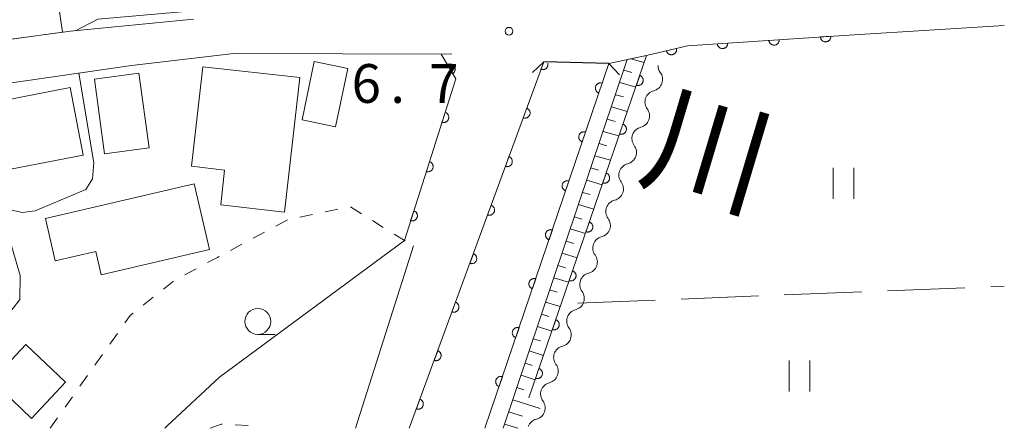
# Model space of a CAD drawing. Units: millimetres. Extents: x -78000 to -76000, y 39000 to 40270.
# Drawn here: x -76095 to -76000, y 39000 to 39040 of the extents above; entities that cross this region are included whole.
import ezdxf

# ---------------------------------------------------------------- set-up
doc = ezdxf.new("R2010")
doc.units = ezdxf.units.MM
for name, color, linetype, lineweight in [('210100_道路縁（街区線）', 7, 'Continuous', 15), ('220300_道路橋（高架部）', 7, 'Continuous', 30), ('220399_道路橋ひげ', 7, 'Continuous', 30), ('300100_普通建物', 7, 'Continuous', 15), ('510100_水涯線（河川、湖池等）（海岸線）', 7, 'Continuous', 15), ('510200_一条河川、細流', 7, 'Continuous', 15), ('610111_人工斜面(上)', 7, 'Continuous', 9), ('610199_人工斜面(中)', 7, 'Continuous', 9), ('611000_被覆(直)', 7, 'Continuous', 20), ('630100_植生界', 7, 'Continuous', 9), ('630200_耕地界', 7, 'Continuous', 9), ('631100_田', 7, 'Continuous', 9), ('633100_広葉樹林', 7, 'Continuous', 9), ('710100_等高線（計曲線）', 7, 'Continuous', 20), ('710200_等高線（主曲線）', 7, 'Continuous', 9), ('731200_図化機測定による標高点', 7, 'Continuous', 20), ('731207_図化機測定による標高点（注記）', 7, 'Continuous', 20), ('815100_水部', 7, 'Continuous', 0)]:
    doc.layers.add(name, color=color, linetype=linetype, lineweight=lineweight)
doc.styles.add('Style-Kanji', font='txt')
doc.styles.add('Style-WORKING', font='txt')

msp = doc.modelspace()

# ---------------------------------------------------------------- linework, layer by layer
at = {"layer": '210100_道路縁（街区線）', "flags": 128}
for points in [[(-76078.47, 39039.58), (-76090.4, 39038.42), (-76115.34, 39035.06), (-76138.24, 39031.79), (-76140.15, 39045.75), (-76141.03, 39060.15), (-76141.42, 39072.76), (-76140.79, 39084.6), (-76140.69, 39091.64), (-76112.38, 39100.13), (-76108.65, 39099.82), (-76100.58, 39098.59), (-76096.26, 39098.46), (-76091.26, 39098.61), (-76089.56, 39098.53), (-76087.9, 39098.06), (-76085.38, 39096.88), (-76082.07, 39094.56)], [(-76057.6, 39000), (-76044.58, 39035.46), (-76038.28, 39035.29), (-76034.63, 39036.06), (-76030.67, 39037.02), (-76014.53, 39038.08), (-76000, 39038.98)], [(-76107.34, 39000), (-76097.12, 39010.06), (-76095.28, 39012.46), (-76095.25, 39014.78), (-76096.34, 39018.44), (-76100.14, 39024.62), (-76102.59, 39032.48), (-76084.5, 39035.1), (-76074.57, 39036.28), (-76053.48, 39036.2)], [(-76057.2, 39017.64), (-76062.8, 39000)]]:
    msp.add_lwpolyline(points, dxfattribs=at)
at = {"layer": '220300_道路橋（高架部）', "flags": 128}
msp.add_lwpolyline([(-76038.28, 39035.29), (-76044.58, 39035.46)], dxfattribs=at)
at = {"layer": '220399_道路橋ひげ'}
for p, q in [((-76044.58, 39035.46), (-76045.669, 39034.428)), ((-76038.28, 39035.29), (-76037.248, 39034.201))]:
    msp.add_line(p, q, dxfattribs=at)
at = {"layer": '300100_普通建物', "flags": 128}
for points in [[(-76092.39, 39046.75), (-76091.16, 39038.32), (-76097.75, 39037.43), (-76098.77, 39044.19), (-76096.59, 39044.49), (-76096.82, 39046.13), (-76092.39, 39046.75)], [(-76068.2, 39033.93), (-76069.66, 39020.91), (-76075.85, 39021.61), (-76075.47, 39024.99), (-76078.67, 39025.35), (-76077.59, 39034.98), (-76068.2, 39033.93)], [(-76063.55, 39034.82), (-76064.73, 39029.18), (-76067.98, 39029.86), (-76066.8, 39035.49), (-76063.55, 39034.82)], [(-76087.09, 39026.55), (-76088.08, 39033.78), (-76083.77, 39034.37), (-76082.78, 39027.14), (-76087.09, 39026.55)], [(-76089.15, 39026.44), (-76098.92, 39024.55), (-76100.18, 39031.06), (-76090.42, 39032.96), (-76089.15, 39026.44)], [(-76092.82, 39020.31), (-76078.42, 39023.66), (-76076.94, 39017.29), (-76087.41, 39014.85), (-76087.93, 39017.11), (-76091.86, 39016.19), (-76092.82, 39020.31)], [(-76094.71, 39008.1), (-76090.86, 39004.45), (-76094.16, 39000.96), (-76098.01, 39004.61), (-76094.71, 39008.1)]]:
    msp.add_lwpolyline(points, dxfattribs=at)
at = {"layer": '510100_水涯線（河川、湖池等）（海岸線）', "flags": 128}
for points in [[(-76044.58, 39035.46), (-76057.6, 39000)], [(-76038.28, 39035.29), (-76050.27, 39000)]]:
    msp.add_lwpolyline(points, dxfattribs=at)
at = {"layer": '510200_一条河川、細流', "extrusion": (0, 0, -1)}
for centre, start, end in [((76032.393, 39035.099), 323.50422, 0.39151), ((76033.656, 39031.568), 323.50423, 19.67459), ((76033.656, 39031.568), 19.67458, 75.84494), ((76034.918, 39028.037), 19.67459, 75.84495), ((76034.918, 39028.037), 323.50423, 19.67459), ((76036.181, 39024.506), 19.67459, 75.84495), ((76036.181, 39024.506), 323.50423, 19.67459), ((76037.443, 39020.975), 323.50423, 19.67459), ((76037.443, 39020.975), 19.67459, 75.84495), ((76038.706, 39017.444), 19.67459, 75.84495), ((76038.706, 39017.444), 323.50423, 19.67459), ((76039.969, 39013.913), 19.67459, 75.84495), ((76039.969, 39013.913), 323.50423, 19.67459), ((76041.231, 39010.382), 19.67459, 75.84495), ((76041.231, 39010.382), 323.50423, 19.67459), ((76042.494, 39006.851), 323.50423, 19.67459), ((76042.494, 39006.851), 19.67459, 75.84495), ((76043.756, 39003.32), 19.67459, 75.84495), ((76043.756, 39003.32), 323.50423, 19.67459), ((76045.019, 38999.789), 19.67459, 75.84495)]:
    msp.add_arc(centre, 1.128, start, end, dxfattribs=at)
at = {"layer": '510200_一条河川、細流'}
for centre, end in [((-76034.209, 39033.757), 36.44503), ((-76035.471, 39030.226), 36.44502), ((-76036.734, 39026.695), 36.44502), ((-76037.997, 39023.164), 36.44502), ((-76039.259, 39019.633), 36.44502), ((-76040.522, 39016.102), 36.44502), ((-76041.784, 39012.571), 36.44502), ((-76043.047, 39009.04), 36.44502), ((-76044.309, 39005.509), 36.44502), ((-76045.572, 39001.978), 36.44502)]:
    msp.add_arc(centre, 1.13, 284.20581, end, dxfattribs=at)
at = {"layer": '610111_人工斜面(上)', "flags": 128}
msp.add_lwpolyline([(-76048.52, 39000), (-76036.49, 39035.67), (-76034.63, 39036.06)], dxfattribs=at)
at = {"layer": '610199_人工斜面(中)', "flags": 128}
for points in [[(-76036.15, 39035.74), (-76034.87, 39035.38)], [(-76036.84, 39034.64), (-76036.05, 39034.42)], [(-76037.23, 39033.46), (-76035.68, 39033.02)], [(-76037.63, 39032.28), (-76036.86, 39032.06)], [(-76038.03, 39031.1), (-76036.49, 39030.65)], [(-76038.43, 39029.91), (-76037.66, 39029.69)], [(-76038.83, 39028.73), (-76037.3, 39028.29)], [(-76039.23, 39027.55), (-76038.47, 39027.33)], [(-76039.62, 39026.37), (-76038.12, 39025.93)], [(-76040.02, 39025.19), (-76039.27, 39024.97)], [(-76040.42, 39024.01), (-76038.93, 39023.57)], [(-76040.82, 39022.83), (-76040.08, 39022.61)], [(-76041.22, 39021.65), (-76039.74, 39021.21)], [(-76041.61, 39020.47), (-76040.88, 39020.25)], [(-76042.01, 39019.29), (-76040.55, 39018.85)], [(-76042.41, 39018.11), (-76041.68, 39017.89)], [(-76042.81, 39016.93), (-76041.36, 39016.49)], [(-76043.2, 39015.75), (-76042.49, 39015.53)], [(-76043.6, 39014.57), (-76042.18, 39014.13)], [(-76044, 39013.39), (-76043.29, 39013.17)], [(-76044.4, 39012.21), (-76042.99, 39011.77)], [(-76044.79, 39011.03), (-76044.09, 39010.81)], [(-76045.19, 39009.85), (-76043.8, 39009.41)], [(-76045.59, 39008.67), (-76044.9, 39008.45)], [(-76045.99, 39007.49), (-76044.61, 39007.05)], [(-76046.39, 39006.31), (-76045.7, 39006.09)], [(-76046.78, 39005.13), (-76045.42, 39004.7)], [(-76047.18, 39003.95), (-76046.5, 39003.73)], [(-76047.58, 39002.77), (-76044.92, 39001.91)], [(-76047.98, 39001.59), (-76046.65, 39001.16)], [(-76048.37, 39000.41), (-76047.1, 39000)]]:
    msp.add_lwpolyline(points, dxfattribs=at)
at = {"layer": '611000_被覆(直)'}
for p, q in [((-76057.6, 39000), (-76044.58, 39035.46)), ((-76038.28, 39035.29), (-76050.27, 39000))]:
    msp.add_line(p, q, dxfattribs=at)
at = {"layer": '611000_被覆(直)', "flags": 128}
for points in [[(-76046.02, 39002.94), (-76034.63, 39036.06), (-76030.67, 39037.02), (-76014.53, 39038.08)], [(-76021.788, 39037.603), (-76022.785, 39037.538)], [(-76022.785, 39037.538), (-76022.781, 39037.494), (-76022.772, 39037.452), (-76022.76, 39037.41), (-76022.744, 39037.369), (-76022.725, 39037.33), (-76022.702, 39037.293), (-76022.677, 39037.257), (-76022.648, 39037.225), (-76022.617, 39037.194), (-76022.582, 39037.167), (-76022.546, 39037.143), (-76022.508, 39037.122), (-76022.467, 39037.105), (-76022.426, 39037.09), (-76022.384, 39037.08), (-76022.341, 39037.074), (-76022.298, 39037.071), (-76022.254, 39037.072), (-76022.21, 39037.077), (-76022.168, 39037.085), (-76022.126, 39037.097), (-76022.085, 39037.113), (-76022.046, 39037.132), (-76022.009, 39037.155), (-76021.973, 39037.18), (-76021.941, 39037.209), (-76021.91, 39037.241), (-76021.883, 39037.275), (-76021.859, 39037.311), (-76021.838, 39037.349), (-76021.821, 39037.39), (-76021.806, 39037.431), (-76021.796, 39037.474), (-76021.79, 39037.516), (-76021.787, 39037.559), (-76021.788, 39037.603)], [(-76016.798, 39037.931), (-76017.796, 39037.865)], [(-76017.796, 39037.865), (-76017.791, 39037.822), (-76017.783, 39037.779), (-76017.771, 39037.738), (-76017.755, 39037.697), (-76017.736, 39037.658), (-76017.713, 39037.62), (-76017.688, 39037.585), (-76017.658, 39037.553), (-76017.627, 39037.522), (-76017.593, 39037.495), (-76017.557, 39037.47), (-76017.518, 39037.45), (-76017.478, 39037.432), (-76017.437, 39037.418), (-76017.394, 39037.408), (-76017.352, 39037.402), (-76017.309, 39037.398), (-76017.265, 39037.399), (-76017.221, 39037.404), (-76017.178, 39037.413), (-76017.137, 39037.425), (-76017.096, 39037.44), (-76017.057, 39037.46), (-76017.019, 39037.483), (-76016.984, 39037.508), (-76016.952, 39037.537), (-76016.921, 39037.568), (-76016.894, 39037.603), (-76016.869, 39037.639), (-76016.849, 39037.677), (-76016.831, 39037.717), (-76016.817, 39037.758), (-76016.807, 39037.801), (-76016.801, 39037.844), (-76016.797, 39037.887), (-76016.798, 39037.931)], [(-76031.738, 39036.761), (-76032.709, 39036.526)], [(-76032.709, 39036.526), (-76032.697, 39036.483), (-76032.681, 39036.443), (-76032.663, 39036.404), (-76032.64, 39036.366), (-76032.614, 39036.332), (-76032.585, 39036.298), (-76032.554, 39036.268), (-76032.52, 39036.241), (-76032.484, 39036.216), (-76032.445, 39036.196), (-76032.406, 39036.177), (-76032.364, 39036.164), (-76032.322, 39036.153), (-76032.279, 39036.146), (-76032.235, 39036.144), (-76032.192, 39036.145), (-76032.149, 39036.149), (-76032.106, 39036.157), (-76032.063, 39036.17), (-76032.023, 39036.186), (-76031.984, 39036.204), (-76031.947, 39036.227), (-76031.912, 39036.253), (-76031.879, 39036.281), (-76031.848, 39036.313), (-76031.821, 39036.347), (-76031.796, 39036.383), (-76031.776, 39036.422), (-76031.757, 39036.461), (-76031.744, 39036.502), (-76031.734, 39036.545), (-76031.726, 39036.588), (-76031.724, 39036.632), (-76031.725, 39036.675), (-76031.729, 39036.718), (-76031.738, 39036.761)], [(-76026.777, 39037.276), (-76027.775, 39037.21)], [(-76027.775, 39037.21), (-76027.77, 39037.166), (-76027.761, 39037.124), (-76027.749, 39037.083), (-76027.734, 39037.041), (-76027.714, 39037.003), (-76027.691, 39036.965), (-76027.666, 39036.93), (-76027.637, 39036.898), (-76027.606, 39036.866), (-76027.571, 39036.84), (-76027.535, 39036.815), (-76027.497, 39036.794), (-76027.457, 39036.777), (-76027.416, 39036.763), (-76027.373, 39036.752), (-76027.33, 39036.746), (-76027.287, 39036.743), (-76027.243, 39036.744), (-76027.199, 39036.749), (-76027.157, 39036.758), (-76027.115, 39036.769), (-76027.074, 39036.785), (-76027.036, 39036.805), (-76026.998, 39036.827), (-76026.963, 39036.853), (-76026.93, 39036.882), (-76026.899, 39036.913), (-76026.873, 39036.948), (-76026.848, 39036.983), (-76026.827, 39037.022), (-76026.81, 39037.062), (-76026.796, 39037.103), (-76026.785, 39037.146), (-76026.779, 39037.188), (-76026.776, 39037.232), (-76026.777, 39037.276)], [(-76058.07, 39018.18), (-76053.09, 39033.8), (-76054.52, 39036.2)], [(-76053.4, 39034.32), (-76053.363, 39034.344), (-76053.329, 39034.371), (-76053.298, 39034.401), (-76053.268, 39034.433), (-76053.243, 39034.468), (-76053.219, 39034.506), (-76053.199, 39034.544), (-76053.184, 39034.585), (-76053.17, 39034.627), (-76053.162, 39034.67), (-76053.157, 39034.713), (-76053.156, 39034.756), (-76053.159, 39034.8), (-76053.164, 39034.843), (-76053.175, 39034.886), (-76053.189, 39034.927), (-76053.205, 39034.967), (-76053.226, 39035.005), (-76053.25, 39035.042), (-76053.278, 39035.076), (-76053.307, 39035.108), (-76053.34, 39035.137), (-76053.375, 39035.163), (-76053.412, 39035.186), (-76053.45, 39035.206), (-76053.491, 39035.221), (-76053.533, 39035.235), (-76053.576, 39035.243), (-76053.619, 39035.249), (-76053.663, 39035.25), (-76053.706, 39035.247), (-76053.749, 39035.241), (-76053.792, 39035.231), (-76053.833, 39035.217), (-76053.873, 39035.2), (-76053.912, 39035.179)], [(-76053.912, 39035.179), (-76053.4, 39034.32)], [(-76044.58, 39035.46), (-76044.847, 39034.733)], [(-76044.847, 39034.733), (-76044.805, 39034.719), (-76044.763, 39034.71), (-76044.72, 39034.704), (-76044.676, 39034.702), (-76044.633, 39034.704), (-76044.589, 39034.709), (-76044.547, 39034.718), (-76044.505, 39034.732), (-76044.464, 39034.748), (-76044.426, 39034.769), (-76044.389, 39034.791), (-76044.354, 39034.818), (-76044.322, 39034.848), (-76044.292, 39034.88), (-76044.266, 39034.915), (-76044.243, 39034.951), (-76044.222, 39034.989), (-76044.205, 39035.03), (-76044.192, 39035.072), (-76044.183, 39035.114), (-76044.177, 39035.157), (-76044.175, 39035.201), (-76044.177, 39035.244), (-76044.182, 39035.288), (-76044.188, 39035.316)], [(-76035.288, 39034.146), (-76035.613, 39033.201)], [(-76035.613, 39033.201), (-76035.571, 39033.188), (-76035.528, 39033.18), (-76035.486, 39033.175), (-76035.442, 39033.173), (-76035.399, 39033.176), (-76035.355, 39033.183), (-76035.313, 39033.192), (-76035.272, 39033.207), (-76035.231, 39033.224), (-76035.193, 39033.245), (-76035.156, 39033.269), (-76035.123, 39033.296), (-76035.091, 39033.327), (-76035.062, 39033.359), (-76035.036, 39033.394), (-76035.014, 39033.431), (-76034.994, 39033.47), (-76034.978, 39033.511), (-76034.966, 39033.553), (-76034.957, 39033.596), (-76034.952, 39033.638), (-76034.951, 39033.682), (-76034.954, 39033.726), (-76034.96, 39033.769), (-76034.97, 39033.811), (-76034.984, 39033.852), (-76035.001, 39033.893), (-76035.023, 39033.931), (-76035.046, 39033.968), (-76035.074, 39034.002), (-76035.104, 39034.033), (-76035.136, 39034.062), (-76035.172, 39034.088), (-76035.208, 39034.11), (-76035.247, 39034.13), (-76035.288, 39034.146)], [(-76038.923, 39033.396), (-76038.966, 39033.409), (-76039.008, 39033.417), (-76039.051, 39033.422), (-76039.095, 39033.423), (-76039.138, 39033.42), (-76039.182, 39033.413), (-76039.224, 39033.403), (-76039.265, 39033.389), (-76039.306, 39033.372), (-76039.344, 39033.35), (-76039.38, 39033.327), (-76039.414, 39033.299), (-76039.445, 39033.268), (-76039.474, 39033.236), (-76039.5, 39033.2), (-76039.522, 39033.164), (-76039.542, 39033.125), (-76039.558, 39033.084), (-76039.57, 39033.041), (-76039.578, 39032.999), (-76039.583, 39032.956), (-76039.584, 39032.912), (-76039.581, 39032.869), (-76039.575, 39032.825), (-76039.565, 39032.783), (-76039.55, 39032.742), (-76039.533, 39032.702), (-76039.511, 39032.664), (-76039.488, 39032.627), (-76039.46, 39032.593), (-76039.43, 39032.562), (-76039.397, 39032.533), (-76039.362, 39032.507), (-76039.325, 39032.485), (-76039.286, 39032.466), (-76039.245, 39032.449)], [(-76039.245, 39032.449), (-76038.923, 39033.396)], [(-76046.226, 39030.978), (-76046.57, 39030.039)], [(-76046.57, 39030.039), (-76046.528, 39030.026), (-76046.486, 39030.017), (-76046.443, 39030.011), (-76046.4, 39030.008), (-76046.356, 39030.011), (-76046.313, 39030.016), (-76046.27, 39030.025), (-76046.229, 39030.038), (-76046.188, 39030.054), (-76046.149, 39030.075), (-76046.112, 39030.098), (-76046.078, 39030.125), (-76046.046, 39030.154), (-76046.016, 39030.186), (-76045.989, 39030.221), (-76045.966, 39030.257), (-76045.946, 39030.296), (-76045.929, 39030.336), (-76045.915, 39030.378), (-76045.906, 39030.421), (-76045.9, 39030.463), (-76045.898, 39030.507), (-76045.9, 39030.55), (-76045.905, 39030.594), (-76045.914, 39030.637), (-76045.928, 39030.678), (-76045.944, 39030.719), (-76045.965, 39030.757), (-76045.987, 39030.794), (-76046.014, 39030.829), (-76046.044, 39030.861), (-76046.076, 39030.891), (-76046.111, 39030.917), (-76046.147, 39030.94), (-76046.185, 39030.961), (-76046.226, 39030.978)], [(-76054.121, 39030.566), (-76054.425, 39029.613)], [(-76054.425, 39029.613), (-76054.382, 39029.602), (-76054.34, 39029.594), (-76054.297, 39029.59), (-76054.253, 39029.59), (-76054.21, 39029.594), (-76054.166, 39029.601), (-76054.124, 39029.612), (-76054.084, 39029.627), (-76054.043, 39029.645), (-76054.006, 39029.667), (-76053.97, 39029.691), (-76053.936, 39029.72), (-76053.906, 39029.751), (-76053.877, 39029.784), (-76053.852, 39029.82), (-76053.831, 39029.857), (-76053.812, 39029.896), (-76053.797, 39029.937), (-76053.785, 39029.98), (-76053.778, 39030.023), (-76053.774, 39030.066), (-76053.773, 39030.11), (-76053.777, 39030.153), (-76053.785, 39030.196), (-76053.795, 39030.238), (-76053.811, 39030.279), (-76053.828, 39030.319), (-76053.851, 39030.357), (-76053.875, 39030.393), (-76053.903, 39030.426), (-76053.934, 39030.457), (-76053.967, 39030.485), (-76054.003, 39030.51), (-76054.041, 39030.532), (-76054.08, 39030.55), (-76054.121, 39030.566)], [(-76036.914, 39029.418), (-76037.239, 39028.472)], [(-76037.239, 39028.472), (-76037.197, 39028.46), (-76037.155, 39028.452), (-76037.112, 39028.446), (-76037.068, 39028.445), (-76037.025, 39028.448), (-76036.981, 39028.454), (-76036.939, 39028.464), (-76036.898, 39028.479), (-76036.857, 39028.495), (-76036.819, 39028.517), (-76036.782, 39028.54), (-76036.749, 39028.568), (-76036.717, 39028.598), (-76036.688, 39028.631), (-76036.662, 39028.666), (-76036.64, 39028.703), (-76036.62, 39028.742), (-76036.604, 39028.783), (-76036.592, 39028.825), (-76036.583, 39028.867), (-76036.578, 39028.91), (-76036.577, 39028.954), (-76036.58, 39028.997), (-76036.586, 39029.041), (-76036.596, 39029.083), (-76036.61, 39029.124), (-76036.627, 39029.165), (-76036.649, 39029.203), (-76036.672, 39029.24), (-76036.7, 39029.273), (-76036.73, 39029.305), (-76036.762, 39029.334), (-76036.798, 39029.36), (-76036.835, 39029.382), (-76036.873, 39029.402), (-76036.914, 39029.418)], [(-76040.532, 39028.662), (-76040.574, 39028.674), (-76040.617, 39028.683), (-76040.659, 39028.688), (-76040.703, 39028.689), (-76040.747, 39028.685), (-76040.79, 39028.679), (-76040.833, 39028.669), (-76040.873, 39028.655), (-76040.914, 39028.638), (-76040.952, 39028.616), (-76040.989, 39028.592), (-76041.022, 39028.565), (-76041.054, 39028.534), (-76041.083, 39028.502), (-76041.109, 39028.466), (-76041.131, 39028.429), (-76041.15, 39028.391), (-76041.166, 39028.35), (-76041.178, 39028.307), (-76041.187, 39028.265), (-76041.192, 39028.222), (-76041.193, 39028.178), (-76041.19, 39028.135), (-76041.183, 39028.091), (-76041.173, 39028.049), (-76041.159, 39028.008), (-76041.142, 39027.967), (-76041.12, 39027.929), (-76041.096, 39027.893), (-76041.069, 39027.859), (-76041.038, 39027.828), (-76041.006, 39027.799), (-76040.97, 39027.773), (-76040.933, 39027.751), (-76040.895, 39027.731), (-76040.854, 39027.715)], [(-76040.854, 39027.715), (-76040.532, 39028.662)], [(-76047.949, 39026.284), (-76048.294, 39025.345)], [(-76048.294, 39025.345), (-76048.252, 39025.332), (-76048.209, 39025.323), (-76048.167, 39025.317), (-76048.123, 39025.315), (-76048.08, 39025.317), (-76048.036, 39025.322), (-76047.993, 39025.331), (-76047.952, 39025.345), (-76047.911, 39025.361), (-76047.873, 39025.382), (-76047.835, 39025.404), (-76047.801, 39025.431), (-76047.769, 39025.461), (-76047.739, 39025.492), (-76047.713, 39025.527), (-76047.69, 39025.564), (-76047.669, 39025.602), (-76047.652, 39025.643), (-76047.639, 39025.685), (-76047.63, 39025.727), (-76047.624, 39025.769), (-76047.621, 39025.813), (-76047.623, 39025.857), (-76047.629, 39025.9), (-76047.638, 39025.943), (-76047.651, 39025.984), (-76047.667, 39026.025), (-76047.688, 39026.064), (-76047.711, 39026.101), (-76047.738, 39026.135), (-76047.767, 39026.167), (-76047.799, 39026.197), (-76047.834, 39026.224), (-76047.87, 39026.247), (-76047.908, 39026.267), (-76047.949, 39026.284)], [(-76055.64, 39025.802), (-76055.944, 39024.849)], [(-76055.944, 39024.849), (-76055.901, 39024.838), (-76055.858, 39024.83), (-76055.816, 39024.826), (-76055.772, 39024.826), (-76055.728, 39024.83), (-76055.685, 39024.837), (-76055.643, 39024.848), (-76055.602, 39024.863), (-76055.562, 39024.881), (-76055.524, 39024.903), (-76055.488, 39024.928), (-76055.455, 39024.956), (-76055.424, 39024.987), (-76055.396, 39025.02), (-76055.371, 39025.056), (-76055.349, 39025.093), (-76055.331, 39025.132), (-76055.315, 39025.174), (-76055.304, 39025.216), (-76055.297, 39025.259), (-76055.292, 39025.302), (-76055.292, 39025.346), (-76055.296, 39025.389), (-76055.303, 39025.432), (-76055.314, 39025.475), (-76055.329, 39025.515), (-76055.347, 39025.555), (-76055.37, 39025.593), (-76055.394, 39025.629), (-76055.422, 39025.662), (-76055.453, 39025.693), (-76055.486, 39025.721), (-76055.522, 39025.747), (-76055.559, 39025.768), (-76055.599, 39025.787), (-76055.64, 39025.802)], [(-76038.54, 39024.69), (-76038.865, 39023.744)], [(-76038.865, 39023.744), (-76038.823, 39023.732), (-76038.781, 39023.723), (-76038.738, 39023.718), (-76038.694, 39023.717), (-76038.651, 39023.72), (-76038.607, 39023.726), (-76038.565, 39023.736), (-76038.524, 39023.75), (-76038.483, 39023.767), (-76038.445, 39023.789), (-76038.408, 39023.812), (-76038.375, 39023.84), (-76038.343, 39023.87), (-76038.314, 39023.902), (-76038.288, 39023.938), (-76038.266, 39023.975), (-76038.246, 39024.013), (-76038.23, 39024.054), (-76038.218, 39024.097), (-76038.209, 39024.139), (-76038.204, 39024.182), (-76038.203, 39024.226), (-76038.206, 39024.269), (-76038.212, 39024.313), (-76038.222, 39024.355), (-76038.236, 39024.396), (-76038.253, 39024.437), (-76038.275, 39024.475), (-76038.298, 39024.511), (-76038.326, 39024.545), (-76038.356, 39024.577), (-76038.388, 39024.606), (-76038.424, 39024.632), (-76038.461, 39024.654), (-76038.499, 39024.674), (-76038.54, 39024.69)], [(-76042.14, 39023.928), (-76042.183, 39023.94), (-76042.225, 39023.948), (-76042.268, 39023.953), (-76042.312, 39023.954), (-76042.355, 39023.951), (-76042.399, 39023.945), (-76042.441, 39023.935), (-76042.482, 39023.92), (-76042.523, 39023.904), (-76042.561, 39023.882), (-76042.597, 39023.858), (-76042.631, 39023.83), (-76042.662, 39023.8), (-76042.691, 39023.768), (-76042.717, 39023.732), (-76042.739, 39023.695), (-76042.759, 39023.656), (-76042.775, 39023.615), (-76042.787, 39023.573), (-76042.795, 39023.53), (-76042.8, 39023.488), (-76042.801, 39023.444), (-76042.798, 39023.4), (-76042.792, 39023.357), (-76042.782, 39023.315), (-76042.767, 39023.274), (-76042.75, 39023.233), (-76042.728, 39023.195), (-76042.705, 39023.159), (-76042.677, 39023.125), (-76042.647, 39023.093), (-76042.614, 39023.064), (-76042.579, 39023.039), (-76042.542, 39023.017), (-76042.503, 39022.997), (-76042.462, 39022.981)], [(-76042.462, 39022.981), (-76042.14, 39023.928)], [(-76049.672, 39021.591), (-76050.017, 39020.652)], [(-76050.017, 39020.652), (-76049.975, 39020.639), (-76049.933, 39020.629), (-76049.89, 39020.623), (-76049.846, 39020.621), (-76049.803, 39020.623), (-76049.759, 39020.629), (-76049.717, 39020.637), (-76049.676, 39020.651), (-76049.635, 39020.667), (-76049.596, 39020.688), (-76049.559, 39020.711), (-76049.525, 39020.737), (-76049.492, 39020.767), (-76049.463, 39020.799), (-76049.436, 39020.834), (-76049.413, 39020.87), (-76049.393, 39020.908), (-76049.375, 39020.949), (-76049.362, 39020.991), (-76049.353, 39021.033), (-76049.347, 39021.076), (-76049.345, 39021.12), (-76049.347, 39021.163), (-76049.352, 39021.207), (-76049.361, 39021.249), (-76049.375, 39021.291), (-76049.39, 39021.332), (-76049.411, 39021.37), (-76049.434, 39021.407), (-76049.461, 39021.442), (-76049.491, 39021.474), (-76049.522, 39021.504), (-76049.557, 39021.53), (-76049.594, 39021.553), (-76049.632, 39021.574), (-76049.672, 39021.591)], [(-76057.159, 39021.038), (-76057.462, 39020.085)], [(-76057.462, 39020.085), (-76057.42, 39020.074), (-76057.377, 39020.067), (-76057.334, 39020.063), (-76057.29, 39020.062), (-76057.247, 39020.066), (-76057.204, 39020.073), (-76057.162, 39020.084), (-76057.121, 39020.099), (-76057.081, 39020.117), (-76057.043, 39020.14), (-76057.007, 39020.164), (-76056.974, 39020.192), (-76056.943, 39020.223), (-76056.915, 39020.256), (-76056.89, 39020.292), (-76056.868, 39020.33), (-76056.85, 39020.369), (-76056.834, 39020.41), (-76056.823, 39020.453), (-76056.815, 39020.495), (-76056.811, 39020.538), (-76056.811, 39020.582), (-76056.815, 39020.625), (-76056.822, 39020.669), (-76056.833, 39020.711), (-76056.848, 39020.751), (-76056.866, 39020.792), (-76056.888, 39020.829), (-76056.913, 39020.865), (-76056.941, 39020.898), (-76056.972, 39020.929), (-76057.005, 39020.958), (-76057.041, 39020.983), (-76057.078, 39021.004), (-76057.117, 39021.023), (-76057.159, 39021.038)], [(-76040.166, 39019.962), (-76040.491, 39019.016)], [(-76040.491, 39019.016), (-76040.449, 39019.004), (-76040.407, 39018.995), (-76040.364, 39018.99), (-76040.32, 39018.989), (-76040.277, 39018.992), (-76040.233, 39018.998), (-76040.191, 39019.008), (-76040.15, 39019.022), (-76040.109, 39019.039), (-76040.071, 39019.061), (-76040.034, 39019.084), (-76040.001, 39019.112), (-76039.969, 39019.142), (-76039.94, 39019.174), (-76039.914, 39019.21), (-76039.892, 39019.246), (-76039.872, 39019.285), (-76039.856, 39019.326), (-76039.844, 39019.368), (-76039.835, 39019.411), (-76039.83, 39019.454), (-76039.829, 39019.498), (-76039.832, 39019.541), (-76039.838, 39019.584), (-76039.848, 39019.627), (-76039.862, 39019.668), (-76039.879, 39019.708), (-76039.901, 39019.747), (-76039.924, 39019.783), (-76039.952, 39019.817), (-76039.982, 39019.849), (-76040.014, 39019.878), (-76040.05, 39019.904), (-76040.087, 39019.926), (-76040.125, 39019.945), (-76040.166, 39019.962)], [(-76043.749, 39019.194), (-76043.791, 39019.206), (-76043.834, 39019.214), (-76043.876, 39019.219), (-76043.92, 39019.22), (-76043.964, 39019.217), (-76044.007, 39019.211), (-76044.05, 39019.201), (-76044.09, 39019.186), (-76044.131, 39019.169), (-76044.169, 39019.147), (-76044.206, 39019.124), (-76044.239, 39019.096), (-76044.271, 39019.066), (-76044.3, 39019.033), (-76044.326, 39018.998), (-76044.348, 39018.961), (-76044.367, 39018.922), (-76044.383, 39018.881), (-76044.395, 39018.839), (-76044.404, 39018.796), (-76044.409, 39018.753), (-76044.41, 39018.71), (-76044.406, 39018.666), (-76044.4, 39018.623), (-76044.39, 39018.58), (-76044.376, 39018.54), (-76044.359, 39018.499), (-76044.337, 39018.461), (-76044.313, 39018.424), (-76044.286, 39018.391), (-76044.255, 39018.359), (-76044.223, 39018.33), (-76044.187, 39018.304), (-76044.15, 39018.282), (-76044.112, 39018.263), (-76044.071, 39018.247)], [(-76044.071, 39018.247), (-76043.749, 39019.194)], [(-76051.396, 39016.897), (-76051.741, 39015.958)], [(-76051.741, 39015.958), (-76051.699, 39015.945), (-76051.656, 39015.936), (-76051.614, 39015.93), (-76051.57, 39015.927), (-76051.526, 39015.93), (-76051.483, 39015.935), (-76051.44, 39015.944), (-76051.399, 39015.957), (-76051.358, 39015.973), (-76051.319, 39015.994), (-76051.282, 39016.017), (-76051.248, 39016.044), (-76051.216, 39016.073), (-76051.186, 39016.105), (-76051.159, 39016.14), (-76051.136, 39016.176), (-76051.116, 39016.215), (-76051.099, 39016.255), (-76051.086, 39016.297), (-76051.076, 39016.34), (-76051.07, 39016.382), (-76051.068, 39016.426), (-76051.07, 39016.47), (-76051.076, 39016.513), (-76051.084, 39016.556), (-76051.098, 39016.597), (-76051.114, 39016.638), (-76051.135, 39016.677), (-76051.157, 39016.714), (-76051.184, 39016.748), (-76051.214, 39016.78), (-76051.246, 39016.81), (-76051.281, 39016.837), (-76051.317, 39016.86), (-76051.355, 39016.88), (-76051.396, 39016.897)], [(-76041.792, 39015.233), (-76042.118, 39014.288)], [(-76042.118, 39014.288), (-76042.075, 39014.275), (-76042.033, 39014.267), (-76041.99, 39014.262), (-76041.946, 39014.26), (-76041.903, 39014.264), (-76041.859, 39014.27), (-76041.817, 39014.279), (-76041.776, 39014.294), (-76041.735, 39014.311), (-76041.697, 39014.332), (-76041.661, 39014.356), (-76041.627, 39014.383), (-76041.595, 39014.414), (-76041.566, 39014.446), (-76041.54, 39014.481), (-76041.518, 39014.518), (-76041.498, 39014.557), (-76041.482, 39014.598), (-76041.47, 39014.64), (-76041.461, 39014.683), (-76041.456, 39014.725), (-76041.455, 39014.769), (-76041.458, 39014.813), (-76041.464, 39014.856), (-76041.474, 39014.899), (-76041.488, 39014.94), (-76041.505, 39014.98), (-76041.527, 39015.018), (-76041.55, 39015.055), (-76041.578, 39015.089), (-76041.608, 39015.12), (-76041.64, 39015.149), (-76041.676, 39015.175), (-76041.713, 39015.197), (-76041.751, 39015.217), (-76041.792, 39015.233)], [(-76045.357, 39014.459), (-76045.4, 39014.472), (-76045.442, 39014.48), (-76045.485, 39014.485), (-76045.529, 39014.486), (-76045.572, 39014.483), (-76045.616, 39014.476), (-76045.658, 39014.467), (-76045.699, 39014.452), (-76045.739, 39014.435), (-76045.778, 39014.413), (-76045.814, 39014.39), (-76045.848, 39014.362), (-76045.879, 39014.332), (-76045.908, 39014.299), (-76045.934, 39014.264), (-76045.956, 39014.227), (-76045.976, 39014.188), (-76045.992, 39014.147), (-76046.004, 39014.105), (-76046.012, 39014.062), (-76046.017, 39014.019), (-76046.018, 39013.975), (-76046.015, 39013.932), (-76046.009, 39013.889), (-76045.999, 39013.846), (-76045.984, 39013.805), (-76045.967, 39013.765), (-76045.945, 39013.727), (-76045.922, 39013.69), (-76045.894, 39013.656), (-76045.864, 39013.625), (-76045.831, 39013.596), (-76045.796, 39013.57), (-76045.759, 39013.548), (-76045.72, 39013.529), (-76045.679, 39013.513)], [(-76045.679, 39013.513), (-76045.357, 39014.459)], [(-76053.119, 39012.203), (-76053.464, 39011.265)], [(-76053.464, 39011.265), (-76053.422, 39011.251), (-76053.379, 39011.242), (-76053.337, 39011.236), (-76053.293, 39011.234), (-76053.25, 39011.236), (-76053.206, 39011.241), (-76053.163, 39011.25), (-76053.122, 39011.264), (-76053.081, 39011.28), (-76053.043, 39011.301), (-76053.006, 39011.323), (-76052.971, 39011.35), (-76052.939, 39011.38), (-76052.909, 39011.412), (-76052.883, 39011.446), (-76052.86, 39011.483), (-76052.839, 39011.521), (-76052.822, 39011.562), (-76052.809, 39011.604), (-76052.8, 39011.646), (-76052.794, 39011.689), (-76052.791, 39011.733), (-76052.794, 39011.776), (-76052.799, 39011.819), (-76052.808, 39011.862), (-76052.821, 39011.903), (-76052.837, 39011.944), (-76052.858, 39011.983), (-76052.881, 39012.02), (-76052.908, 39012.054), (-76052.937, 39012.087), (-76052.969, 39012.116), (-76053.004, 39012.143), (-76053.04, 39012.166), (-76053.079, 39012.186), (-76053.119, 39012.203)], [(-76043.418, 39010.505), (-76043.744, 39009.559)], [(-76043.744, 39009.559), (-76043.701, 39009.547), (-76043.659, 39009.539), (-76043.616, 39009.534), (-76043.572, 39009.532), (-76043.529, 39009.535), (-76043.485, 39009.542), (-76043.443, 39009.551), (-76043.402, 39009.566), (-76043.361, 39009.582), (-76043.323, 39009.604), (-76043.287, 39009.628), (-76043.253, 39009.655), (-76043.221, 39009.685), (-76043.192, 39009.718), (-76043.166, 39009.753), (-76043.144, 39009.79), (-76043.124, 39009.829), (-76043.108, 39009.87), (-76043.096, 39009.912), (-76043.087, 39009.955), (-76043.082, 39009.997), (-76043.081, 39010.041), (-76043.084, 39010.085), (-76043.09, 39010.128), (-76043.1, 39010.17), (-76043.114, 39010.211), (-76043.131, 39010.252), (-76043.153, 39010.29), (-76043.176, 39010.327), (-76043.204, 39010.36), (-76043.234, 39010.392), (-76043.266, 39010.421), (-76043.302, 39010.447), (-76043.339, 39010.469), (-76043.377, 39010.489), (-76043.418, 39010.505)], [(-76046.966, 39009.725), (-76047.008, 39009.737), (-76047.051, 39009.746), (-76047.093, 39009.751), (-76047.137, 39009.752), (-76047.181, 39009.749), (-76047.224, 39009.742), (-76047.266, 39009.732), (-76047.307, 39009.718), (-76047.348, 39009.701), (-76047.386, 39009.679), (-76047.423, 39009.655), (-76047.456, 39009.628), (-76047.488, 39009.597), (-76047.517, 39009.565), (-76047.542, 39009.529), (-76047.564, 39009.492), (-76047.584, 39009.454), (-76047.6, 39009.413), (-76047.612, 39009.37), (-76047.62, 39009.328), (-76047.625, 39009.285), (-76047.627, 39009.241), (-76047.623, 39009.198), (-76047.617, 39009.154), (-76047.607, 39009.112), (-76047.593, 39009.071), (-76047.576, 39009.031), (-76047.554, 39008.992), (-76047.53, 39008.956), (-76047.503, 39008.922), (-76047.472, 39008.891), (-76047.44, 39008.862), (-76047.404, 39008.836), (-76047.367, 39008.814), (-76047.329, 39008.794), (-76047.287, 39008.778)], [(-76047.287, 39008.778), (-76046.966, 39009.725)], [(-76054.843, 39007.51), (-76055.187, 39006.571)], [(-76055.187, 39006.571), (-76055.145, 39006.558), (-76055.103, 39006.549), (-76055.06, 39006.543), (-76055.016, 39006.54), (-76054.973, 39006.542), (-76054.93, 39006.548), (-76054.887, 39006.557), (-76054.846, 39006.57), (-76054.805, 39006.586), (-76054.766, 39006.607), (-76054.729, 39006.63), (-76054.695, 39006.656), (-76054.662, 39006.686), (-76054.633, 39006.718), (-76054.606, 39006.753), (-76054.583, 39006.789), (-76054.563, 39006.827), (-76054.546, 39006.868), (-76054.532, 39006.91), (-76054.523, 39006.953), (-76054.517, 39006.995), (-76054.515, 39007.039), (-76054.517, 39007.082), (-76054.522, 39007.126), (-76054.531, 39007.169), (-76054.545, 39007.21), (-76054.561, 39007.251), (-76054.582, 39007.289), (-76054.604, 39007.326), (-76054.631, 39007.361), (-76054.661, 39007.393), (-76054.692, 39007.423), (-76054.727, 39007.449), (-76054.764, 39007.472), (-76054.802, 39007.493), (-76054.843, 39007.51)], [(-76045.044, 39005.777), (-76045.37, 39004.831)], [(-76045.37, 39004.831), (-76045.327, 39004.819), (-76045.285, 39004.811), (-76045.242, 39004.805), (-76045.198, 39004.804), (-76045.155, 39004.807), (-76045.111, 39004.813), (-76045.069, 39004.823), (-76045.028, 39004.838), (-76044.987, 39004.854), (-76044.949, 39004.876), (-76044.913, 39004.899), (-76044.879, 39004.927), (-76044.847, 39004.957), (-76044.818, 39004.99), (-76044.792, 39005.025), (-76044.77, 39005.062), (-76044.75, 39005.101), (-76044.734, 39005.142), (-76044.722, 39005.184), (-76044.713, 39005.226), (-76044.708, 39005.269), (-76044.707, 39005.313), (-76044.71, 39005.356), (-76044.716, 39005.4), (-76044.726, 39005.442), (-76044.74, 39005.483), (-76044.757, 39005.524), (-76044.779, 39005.562), (-76044.802, 39005.598), (-76044.83, 39005.632), (-76044.86, 39005.664), (-76044.892, 39005.693), (-76044.928, 39005.719), (-76044.965, 39005.741), (-76045.003, 39005.761), (-76045.044, 39005.777)], [(-76048.574, 39004.991), (-76048.617, 39005.003), (-76048.659, 39005.011), (-76048.702, 39005.016), (-76048.746, 39005.018), (-76048.789, 39005.014), (-76048.833, 39005.008), (-76048.875, 39004.998), (-76048.916, 39004.984), (-76048.956, 39004.967), (-76048.994, 39004.945), (-76049.031, 39004.921), (-76049.065, 39004.894), (-76049.096, 39004.863), (-76049.125, 39004.831), (-76049.151, 39004.795), (-76049.173, 39004.758), (-76049.192, 39004.719), (-76049.209, 39004.678), (-76049.221, 39004.636), (-76049.229, 39004.594), (-76049.234, 39004.551), (-76049.235, 39004.507), (-76049.232, 39004.464), (-76049.226, 39004.42), (-76049.216, 39004.378), (-76049.201, 39004.337), (-76049.184, 39004.296), (-76049.162, 39004.258), (-76049.139, 39004.222), (-76049.111, 39004.188), (-76049.081, 39004.157), (-76049.048, 39004.128), (-76049.013, 39004.102), (-76048.976, 39004.08), (-76048.937, 39004.06), (-76048.896, 39004.044)], [(-76048.896, 39004.044), (-76048.574, 39004.991)], [(-76056.566, 39002.816), (-76056.911, 39001.877)], [(-76056.911, 39001.877), (-76056.869, 39001.864), (-76056.826, 39001.855), (-76056.784, 39001.849), (-76056.74, 39001.847), (-76056.696, 39001.849), (-76056.653, 39001.854), (-76056.61, 39001.863), (-76056.569, 39001.877), (-76056.528, 39001.892), (-76056.489, 39001.913), (-76056.452, 39001.936), (-76056.418, 39001.963), (-76056.386, 39001.993), (-76056.356, 39002.024), (-76056.329, 39002.059), (-76056.306, 39002.096), (-76056.286, 39002.134), (-76056.269, 39002.174), (-76056.256, 39002.216), (-76056.246, 39002.259), (-76056.24, 39002.301), (-76056.238, 39002.345), (-76056.24, 39002.389), (-76056.246, 39002.432), (-76056.255, 39002.475), (-76056.268, 39002.516), (-76056.284, 39002.557), (-76056.305, 39002.596), (-76056.328, 39002.633), (-76056.354, 39002.667), (-76056.384, 39002.699), (-76056.416, 39002.729), (-76056.451, 39002.756), (-76056.487, 39002.779), (-76056.525, 39002.799), (-76056.566, 39002.816)]]:
    msp.add_lwpolyline(points, dxfattribs=at)
at = {"layer": '630100_植生界'}
for p, q in [((-76063.297, 39021.421), (-76062.234, 39020.762)), ((-76068.175, 39020.424), (-76066.953, 39020.687)), ((-76065.731, 39020.95), (-76064.509, 39021.213)), ((-76061.172, 39020.103), (-76060.11, 39019.444)), ((-76072.704, 39018.393), (-76071.602, 39018.983)), ((-76059.047, 39018.786), (-76057.985, 39018.127)), ((-76074.909, 39017.214), (-76073.807, 39017.804)), ((-76079.311, 39014.844), (-76078.211, 39015.438)), ((-76083.349, 39011.92), (-76082.371, 39012.698)), ((-76086.575, 39008.156), (-76085.851, 39009.176)), ((-76088.022, 39006.118), (-76087.298, 39007.137)), ((-76089.469, 39004.079), (-76088.745, 39005.099)), ((-76090.916, 39002.041), (-76090.192, 39003.06)), ((-76074.445, 39000.331), (-76073.196, 39000.268))]:
    msp.add_line(p, q, dxfattribs=at)
at = {"layer": '630100_植生界', "flags": 128}
for points in [[(-76070.5, 39019.572), (-76069.4, 39020.16), (-76069.397, 39020.161)], [(-76077.112, 39016.032), (-76076.17, 39016.54), (-76076.011, 39016.625)], [(-76081.392, 39013.475), (-76080.43, 39014.24), (-76080.411, 39014.25)], [(-76085.127, 39010.195), (-76084.62, 39010.91), (-76084.328, 39011.142)], [(-76092.36, 39000), (-76092.13, 39000.33), (-76091.639, 39001.021)], [(-76076.87, 39000), (-76075.81, 39000.4), (-76075.693, 39000.394)]]:
    msp.add_lwpolyline(points, dxfattribs=at)
at = {"layer": '630200_耕地界'}
for p, q in [((-76001.312, 39013.707), (-76000, 39013.76)), ((-76031.288, 39012.502), (-76023.794, 39012.803)), ((-76021.296, 39012.904), (-76013.802, 39013.205)), ((-76011.304, 39013.305), (-76003.81, 39013.607)), ((-76041.28, 39012.1), (-76033.786, 39012.401))]:
    msp.add_line(p, q, dxfattribs=at)
at = {"layer": '631100_田'}
for p, q in [((-76016.55, 39022.19), (-76016.55, 39025.19)), ((-76014.55, 39022.19), (-76014.55, 39025.19)), ((-76020.82, 39003.55), (-76020.82, 39006.55)), ((-76018.82, 39003.55), (-76018.82, 39006.55))]:
    msp.add_line(p, q, dxfattribs=at)
at = {"layer": '633100_広葉樹林'}
msp.add_line((-76072.26, 39009.09), (-76070.593, 39009.09), dxfattribs=at)
msp.add_circle((-76072.26, 39010.34), 1.25, dxfattribs=at)
at = {"layer": '710100_等高線（計曲線）', "flags": 128}
for points in [[(-76089.89, 39038.47), (-76087.75, 39039.6), (-76078.54, 39040.39)], [(-76098.3, 39021.61), (-76095.07, 39020.89), (-76093.81, 39021.03), (-76088.9, 39023.1), (-76088.26, 39024.14), (-76088.12, 39025.7), (-76089.59, 39034.36)]]:
    msp.add_lwpolyline(points, dxfattribs=at)
at = {"layer": '710200_等高線（主曲線）', "flags": 128}
msp.add_lwpolyline([(-76058.07, 39018.18), (-76075.98, 39004.94), (-76081.04, 39000.25), (-76081.27, 39000)], dxfattribs=at)
at = {"layer": '731200_図化機測定による標高点'}
msp.add_circle((-76047.94, 39038.42), 0.375, dxfattribs=at)

# ---------------------------------------------------------------- texts
at = {"layer": '731207_図化機測定による標高点（注記）', "style": 'Style-WORKING'}
for s, p in [('6', (-76063.18, 39031.49)), ('7', (-76055.68, 39031.49)), ('.', (-76059.43, 39031.49))]:
    msp.add_text(s, height=3.75, dxfattribs=at).set_placement(p)
at = {"layer": '815100_水部', "style": 'Style-Kanji'}
msp.add_text('川', height=8.75, rotation=343.35224, dxfattribs=at).set_placement((-76035.638, 39024.422))

doc.saveas('drawing.dxf')
